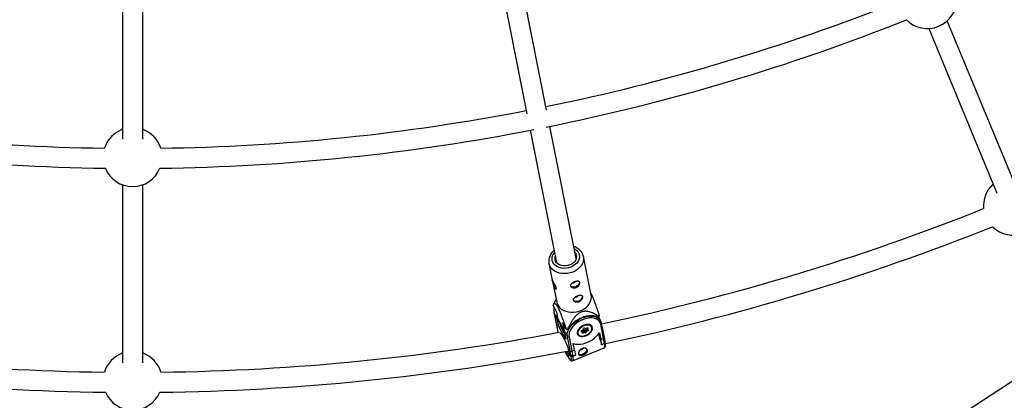
# Model space of a CAD drawing. Units: millimetres. Extents: x -3690 to 3690, y -3690 to 3690.
# Drawn here: x -90 to 694, y -1848 to -1544 of the extents above; entities that cross this region are included whole.
import ezdxf

# ---------------------------------------------------------------- set-up
doc = ezdxf.new("R2010")
doc.units = ezdxf.units.MM

msp = doc.modelspace()

# ---------------------------------------------------------------- linework, layer by layer
at = {"color": 7, "linetype": 'Continuous', "lineweight": 25}
for p, q in [((329.7, -1616.51), (299.72, -1465.8)), ((284.03, -1468.92), (314.01, -1619.63)), ((-8, -1499.64), (-8, -1639.66)), ((8, -1639.66), (8, -1499.64)), ((634, -1551.52), (688.34, -1682.69)), ((703.12, -1676.57), (648.79, -1545.4)), ((353.25, -1734.92), (332.28, -1629.47)), ((316.59, -1632.59), (337.56, -1738.04)), ((-8, -1676.04), (-8, -1817.91)), ((8, -1817.91), (8, -1676.04)), ((331.58, -1738.72), (331.54, -1738.49)), ((331.58, -1738.72), (334.21, -1751.97)), ((365.17, -1764.09), (359.04, -1733.26)), ((334.7, -1754.41), (337.71, -1769.56)), ((337.18, -1766.88), (334.86, -1772.06)), ((337.75, -1777.53), (334.79, -1772.22)), ((335.47, -1777.63), (337.73, -1788.97)), ((335.54, -1777.81), (337.79, -1789.14)), ((338.17, -1782.52), (335.54, -1777.81)), ((338.88, -1783.2), (337.75, -1777.53)), ((339.5, -1789.25), (338.17, -1782.52)), ((343.45, -1791.4), (338.88, -1783.2)), ((339.5, -1784.89), (343.56, -1792.18)), ((345.29, -1791.05), (342.32, -1785.73)), ((342.32, -1785.73), (343.45, -1791.4)), ((371.46, -1781.07), (370.47, -1781.48)), ((372.73, -1784.32), (371.02, -1781.25)), ((372.32, -1783.69), (372.73, -1784.32)), ((375.08, -1798.46), (372.82, -1787.1)), ((375.68, -1797.56), (373.42, -1786.23)), ((337.73, -1788.98), (338.7, -1793.31)), ((337.79, -1789.14), (338.73, -1793.33)), ((338.7, -1793.32), (338.79, -1793.48)), ((338.73, -1793.33), (338.83, -1793.5)), ((338.83, -1793.5), (338.87, -1793.77)), ((344.95, -1799.02), (339.5, -1789.25)), ((340.68, -1788.93), (341.55, -1788.58)), ((343.55, -1792.12), (344.86, -1798.69)), ((346.24, -1797.01), (343.61, -1792.29)), ((343.61, -1792.29), (344.95, -1799.02)), ((347.22, -1790.87), (346.23, -1791.27)), ((354.12, -1794.59), (354.4, -1795.08)), ((358.22, -1793.18), (357.47, -1792.85)), ((357.58, -1792.3), (358.48, -1792.7)), ((357.73, -1792.09), (358.77, -1791.58)), ((357.75, -1792.18), (358.92, -1791.61)), ((357.92, -1794.01), (358.22, -1793.18)), ((358.09, -1792.01), (358.48, -1792.7)), ((358.15, -1793.87), (358.49, -1792.9)), ((358.15, -1793.87), (358.15, -1793.87)), ((358.25, -1792.29), (358.91, -1791.97)), ((358.35, -1793.8), (359.59, -1793.2)), ((359.63, -1793.8), (358.6, -1794.31)), ((358.77, -1791.58), (359.06, -1790.75)), ((358.91, -1791.97), (359.8, -1792.36)), ((358.91, -1791.97), (359.59, -1793.2)), ((358.94, -1791.58), (359.28, -1790.6)), ((359.28, -1790.61), (359.28, -1790.6)), ((359.59, -1793.2), (360.49, -1793.59)), ((360.38, -1794.13), (359.63, -1793.8)), ((359.67, -1790.38), (360.55, -1790.77)), ((359.8, -1792.36), (360.49, -1793.59)), ((359.99, -1790.29), (360.73, -1790.62)), ((360.11, -1792.21), (360.46, -1791.21)), ((360.11, -1792.21), (360.8, -1793.44)), ((360.46, -1791.21), (361.35, -1790.77)), ((360.46, -1791.21), (361.15, -1792.44)), ((360.63, -1790.77), (361.79, -1790.2)), ((360.73, -1790.62), (361.77, -1790.11)), ((360.8, -1793.44), (361.15, -1792.44)), ((361.15, -1792.44), (362.39, -1791.83)), ((361.2, -1790.49), (361.58, -1791.18)), ((361.6, -1792.84), (361.31, -1793.68)), ((361.58, -1791.18), (361.93, -1790.17)), ((362.63, -1792.33), (361.6, -1792.84)), ((361.7, -1791.28), (362.58, -1791.67)), ((362.44, -1790.41), (362.15, -1791.25)), ((362.15, -1791.25), (362.9, -1791.58)), ((365.66, -1788.8), (365.39, -1788.31)), ((371.84, -1794.09), (372.88, -1799.34)), ((348.5, -1808.34), (346.24, -1797.01)), ((347.54, -1797.32), (349.8, -1808.67)), ((352, -1807.79), (350.95, -1802.53)), ((372.88, -1799.34), (375.08, -1798.46)), ((373.59, -1803.5), (372.88, -1799.34)), ((373.59, -1803.5), (373.53, -1803.4)), ((375.79, -1802.61), (373.59, -1803.5)), ((375.79, -1802.61), (375.08, -1798.46)), ((376.32, -1801.32), (375.68, -1797.58)), ((737.43, -1808.41), (96.6, -2228.4)), ((349.11, -1811.94), (348.5, -1808.34)), ((349.8, -1808.67), (352, -1807.79)), ((349.8, -1808.67), (350.5, -1812.83)), ((350.36, -1816.24), (375.64, -1806.02)), ((352, -1807.79), (352.7, -1811.94)), ((349.01, -1811.76), (349.11, -1811.94)), ((349.13, -1812.02), (349.22, -1812.18)), ((352.7, -1811.94), (350.5, -1812.83))]:
    msp.add_line(p, q, dxfattribs=at)
at = {"color": 8, "linetype": 'Continuous', "lineweight": 25}
for p, q in [((340.08, -1785.93), (340.68, -1788.93)), ((340.68, -1788.93), (344.16, -1795.18)), ((358.24, -1793.61), (358.35, -1793.8)), ((362.21, -1791.51), (362.39, -1791.83))]:
    msp.add_line(p, q, dxfattribs=at)
at = {"color": 8, "linetype": 'Continuous', "lineweight": 25, "flags": 128}
for points in [[(349.13, -1741.62), (347.26, -1742.23), (345.32, -1742.57), (343.36, -1742.64), (341.46, -1742.44), (339.67, -1741.97), (338.05, -1741.25), (336.65, -1740.3), (335.51, -1739.15), (334.68, -1737.83), (334.18, -1736.4), (334.02, -1734.89), (334.22, -1733.36), (334.75, -1731.85), (335.62, -1730.42), (335.96, -1729.98)], [(351.65, -1726.86), (352.55, -1727.4), (353.83, -1728.46), (354.81, -1729.7), (355.48, -1731.08), (355.81, -1732.55), (355.79, -1734.08), (355.43, -1735.6), (354.72, -1737.08), (353.7, -1738.47), (352.4, -1739.71), (350.86, -1740.77), (349.13, -1741.62)], [(350.64, -1745.56), (348.52, -1746.26), (346.31, -1746.71), (344.07, -1746.87), (341.87, -1746.75), (339.76, -1746.36), (337.79, -1745.69), (336.01, -1744.77), (334.48, -1743.63), (333.22, -1742.29), (332.28, -1740.78), (331.68, -1739.15), (331.58, -1738.72)], [(359.04, -1733.23), (359.11, -1733.67), (359.18, -1735.41), (358.89, -1737.16), (358.25, -1738.88), (357.28, -1740.52), (355.99, -1742.05), (354.43, -1743.42), (352.63, -1744.6), (350.64, -1745.56)], [(338.17, -1782.52), (338.04, -1781), (338.19, -1779.71)], [(346.24, -1797.01), (346.12, -1795.48), (346.33, -1793.86), (346.88, -1792.18), (347.74, -1790.49), (348.9, -1788.82), (350.33, -1787.22), (352, -1785.72), (353.85, -1784.36), (355.85, -1783.19), (357.95, -1782.22), (360.09, -1781.47), (362.23, -1780.98), (364.31, -1780.74), (366.27, -1780.77), (368.08, -1781.07), (369.68, -1781.62), (371.04, -1782.42), (372.12, -1783.44), (372.32, -1783.69)], [(340.31, -1793.98), (340.6, -1794.03), (341.04, -1794.38)], [(375.64, -1806.02), (375.74, -1805.96), (375.95, -1805.55), (376.02, -1804.83), (375.94, -1803.81), (375.75, -1802.63)], [(347.85, -1810.09), (348.02, -1811.16), (348.05, -1811.94), (347.93, -1812.41), (347.66, -1812.55), (347.27, -1812.35), (346.82, -1811.89)], [(347.35, -1814.3), (347.94, -1815.02), (348.49, -1815.53), (348.93, -1815.71), (349.23, -1815.55), (349.39, -1815.05), (349.41, -1814.24), (349.28, -1813.14), (349.01, -1811.76)], [(350.45, -1812.73), (350.66, -1814.03), (350.73, -1815.05), (350.67, -1815.77), (350.46, -1816.18), (350.36, -1816.24)]]:
    msp.add_lwpolyline(points, dxfattribs=at)
at = {"color": 7, "linetype": 'Continuous', "lineweight": 25, "flags": 128}
for points in [[(352.31, -1730.17), (352.64, -1730.62), (353.22, -1731.85), (353.46, -1733.16), (353.35, -1734.51), (352.9, -1735.84), (352.12, -1737.11), (351.05, -1738.25), (349.73, -1739.22), (348.21, -1739.98)], [(348.21, -1739.98), (346.56, -1740.5), (344.84, -1740.76), (343.12, -1740.74), (341.48, -1740.46), (339.98, -1739.91), (338.68, -1739.13), (337.64, -1738.14), (336.9, -1736.98), (336.49, -1735.71), (336.42, -1734.37), (336.62, -1733.29)], [(355.67, -1753.04), (355.84, -1753.5), (355.81, -1754.33), (355.44, -1755.22), (354.76, -1756.08), (353.83, -1756.83), (352.75, -1757.4)], [(337.71, -1769.56), (338.07, -1770.82), (338.84, -1772.39), (339.94, -1773.82), (341.34, -1775.06), (343, -1776.1), (344.88, -1776.89), (346.93, -1777.42), (349.1, -1777.68), (351.32, -1777.66), (353.55, -1777.35), (355.73, -1776.78), (357.79, -1775.94), (359.69, -1774.87), (361.38, -1773.6), (362.81, -1772.14), (363.94, -1770.55), (364.75, -1768.86), (365.22, -1767.12), (365.33, -1765.37), (365.17, -1764.09)], [(352.75, -1757.4), (351.63, -1757.72), (350.56, -1757.78), (349.66, -1757.55), (349.02, -1757.07), (348.86, -1756.84)], [(355.01, -1768.72), (353.88, -1769.05), (352.81, -1769.1), (351.92, -1768.88), (351.27, -1768.4), (351.11, -1768.17)], [(357.93, -1764.37), (358.09, -1764.83), (358.07, -1765.65), (357.7, -1766.54), (357.01, -1767.41), (356.09, -1768.16), (355.01, -1768.72)], [(335.47, -1777.63), (335.48, -1777.67), (335.54, -1777.81)], [(339.5, -1784.89), (339.33, -1784.56), (338.88, -1783.2)], [(370.47, -1781.48), (368.96, -1780.82), (367.24, -1780.41), (365.34, -1780.26), (363.31, -1780.37), (361.19, -1780.74), (359.04, -1781.37), (356.91, -1782.23), (354.85, -1783.3), (352.91, -1784.57), (351.14, -1785.99), (349.58, -1787.55), (348.26, -1789.18), (347.22, -1790.87)], [(372.82, -1787.1), (372.37, -1785.74), (371.58, -1784.56), (370.48, -1783.59), (369.1, -1782.85), (367.47, -1782.36), (365.65, -1782.15), (363.68, -1782.21), (361.61, -1782.54), (359.5, -1783.14), (357.42, -1783.98), (355.4, -1785.05), (353.52, -1786.31), (351.82, -1787.74), (350.35, -1789.28), (349.15, -1790.91), (348.24, -1792.57), (347.66, -1794.23), (347.43, -1795.82), (347.54, -1797.32)], [(354.14, -1794.66), (354.49, -1795.55), (355.15, -1796.26), (356.08, -1796.75), (357.23, -1797), (358.55, -1796.99), (359.95, -1796.73), (361.36, -1796.22), (362.71, -1795.49), (363.92, -1794.59), (364.93, -1793.56), (365.69, -1792.45), (366.15, -1791.34), (366.28, -1790.27), (366.09, -1789.3), (365.58, -1788.5), (364.78, -1787.89), (363.73, -1787.51), (362.49, -1787.39), (361.12, -1787.53), (359.71, -1787.92), (358.32, -1788.55), (357.03, -1789.37), (355.91, -1790.34), (355.02, -1791.41), (354.41, -1792.53), (354.11, -1793.63), (354.14, -1794.66)], [(358.81, -1788.68), (357.55, -1789.42), (356.44, -1790.32), (355.56, -1791.33), (354.94, -1792.39), (354.62, -1793.44), (354.63, -1794.42), (354.97, -1795.27), (355.6, -1795.95), (356.5, -1796.4), (357.62, -1796.62), (358.88, -1796.57), (360.22, -1796.28), (361.56, -1795.74), (362.82, -1795.01), (363.92, -1794.11), (364.81, -1793.1), (365.43, -1792.03), (365.74, -1790.98), (365.73, -1790), (365.4, -1789.15), (364.76, -1788.48), (363.86, -1788.02), (362.75, -1787.81), (361.48, -1787.85), (360.14, -1788.15), (358.81, -1788.68)], [(337.73, -1788.97), (337.74, -1789.02), (337.79, -1789.14)], [(338.7, -1793.31), (338.7, -1793.32), (338.73, -1793.33)], [(343.61, -1792.29), (343.56, -1792.15), (343.55, -1792.12)], [(350.95, -1802.53), (352.67, -1802.99), (354.59, -1803.17), (356.64, -1803.08), (358.79, -1802.72), (360.98, -1802.09), (363.14, -1801.22), (365.23, -1800.12), (367.2, -1798.82), (368.98, -1797.36), (370.54, -1795.77), (371.84, -1794.09)], [(357.47, -1792.85), (357.38, -1792.79), (357.33, -1792.71), (357.31, -1792.61), (357.33, -1792.5), (357.39, -1792.38), (357.48, -1792.27), (357.6, -1792.17), (357.73, -1792.09)], [(358.6, -1794.31), (358.45, -1794.37), (358.31, -1794.4), (358.18, -1794.39), (358.06, -1794.36), (357.97, -1794.31), (357.92, -1794.22), (357.9, -1794.12), (357.92, -1794.01)], [(358.22, -1793.18), (358.28, -1793.14), (358.35, -1793.09), (358.4, -1793.04), (358.45, -1792.98), (358.48, -1792.92), (358.5, -1792.86), (358.5, -1792.81), (358.5, -1792.75), (358.48, -1792.7)], [(358.77, -1791.58), (358.82, -1791.61), (358.87, -1791.61), (358.91, -1791.61), (358.93, -1791.6), (358.94, -1791.58)], [(360.55, -1790.77), (360.56, -1790.77), (360.59, -1790.78), (360.62, -1790.77), (360.65, -1790.75), (360.68, -1790.72), (360.71, -1790.68), (360.73, -1790.62)], [(361.77, -1790.11), (361.91, -1790.06), (362.06, -1790.03), (362.19, -1790.03), (362.3, -1790.06), (362.39, -1790.12), (362.44, -1790.2), (362.46, -1790.3), (362.44, -1790.41)], [(362.9, -1791.58), (362.98, -1791.64), (363.04, -1791.72), (363.05, -1791.82), (363.03, -1791.93), (362.97, -1792.04), (362.88, -1792.15), (362.77, -1792.25), (362.63, -1792.33)], [(344.95, -1799.02), (344.88, -1798.79), (344.86, -1798.69)], [(355.13, -1810.79), (355.55, -1811.05), (356.45, -1811.28), (357.52, -1811.22), (358.65, -1810.9), (359.73, -1810.33), (360.65, -1809.58), (361.33, -1808.72), (361.71, -1807.83), (361.74, -1807.04)]]:
    msp.add_lwpolyline(points, dxfattribs=at)
at = {"color": 7, "linetype": 'Continuous', "lineweight": 25}
msp.add_circle((0, 0), 3332.5, dxfattribs=at)
for centre, radius, start, end in [((632.94, -1528.05), 23.5, 224.78081, 0.21919), ((0, 0), 1647, 281.5283, 291.72067), ((0, 0), 1663, 281.4222, 291.75078), ((0, 0), 1647, 259.0283, 269.22067), ((0, 0), 1647, 270.77933, 280.9717), ((0, 0), 1663, 258.9222, 269.25078), ((0, -1653.95), 23.5, 109.9028, 162.41395), ((0, -1653.95), 23.5, 17.58605, 70.0972), ((0, 0), 1663, 270.74922, 281.0778), ((0, -1653.95), 23.5, 202.28081, 337.71919), ((701.15, -1692.73), 23.5, 132.4028, 185.5919), ((701.15, -1692.73), 23.5, 225.4855, 359.5145), ((0, 0), 1825.5, 281.80784, 291.79429), ((0, 0), 1841.5, 281.79732, 291.82687), ((351.04, -1749.28), 16.57, 194.35153, 214.51576), ((350.74, -1752.19), 2.04, 259.07758, 335.37379), ((352.99, -1763.52), 2.04, 259.07758, 335.37379), ((358.1, -1773.81), 15.21, 331.46333, 334.69106), ((0, 0), 1825.5, 259.30784, 269.29429), ((0, 0), 1825.5, 270.70571, 280.72445), ((339.19, -1785.74), 3.52, 275.18207, 295.01713), ((306.02, -1818.9), 42.75, 11.88414, 34.99887), ((350.89, -1769.88), 21.9, 255.16347, 257.69466), ((357.21, -1793.45), 3.19, 190.83165, 271.56205), ((357.13, -1792.49), 0.488, 313.71264, 22.83834), ((357.93, -1793.77), 0.245, 269.2249, 335.32038), ((358.24, -1793.62), 0.21, 248.74411, 300.63011), ((354.1, -1796.16), 4.86, 22.3446, 28.97501), ((359.78, -1791.06), 0.791, 75.14035, 157.03521), ((358.85, -1793.55), 0.828, 341.83757, 25.0325), ((359.87, -1792.11), 0.264, 255.14035, 337.03521), ((360.04, -1793.78), 0.488, 313.71264, 22.83834), ((360.58, -1793.37), 0.791, 255.14035, 337.03521), ((360.56, -1793.34), 0.264, 255.14035, 337.03521), ((361.25, -1793.13), 0.55, 214.19479, 275.61991), ((362.07, -1791.87), 1.08, 211.74675, 244.26861), ((361.91, -1790.89), 0.435, 221.85448, 303.91892), ((362.39, -1789.86), 0.55, 214.19479, 275.61991), ((358.14, -1794.18), 4.86, 22.3446, 28.97501), ((362.71, -1790.36), 3.26, 324.83031, 46.63464), ((314.47, -1816.71), 60.54, 12.7015, 20.85135), ((347.08, -1796.38), 1.04, 216.70604, 296.1521), ((374.84, -1797.65), 0.842, 286.61124, 6.03534), ((375.25, -1801.64), 1.11, 298.9083, 16.51433), ((0, 0), 1841.5, 259.29718, 269.32687), ((0, -1832.2), 23.5, 109.9028, 163.0919), ((0, -1832.2), 23.5, 16.9081, 70.0972), ((0, 0), 1841.5, 270.67313, 280.87573), ((375.19, -1794.88), 33.95, 204.62644, 214.90556), ((360.19, -1801.4), 16.99, 206.21058, 218.1152), ((349.35, -1807.74), 1.04, 215.39617, 295.72786), ((356.57, -1805.61), 2.11, 265.08152, 336.53207), ((350.27, -1811.66), 1.19, 193.29885, 281.31748), ((0, -1832.2), 23.5, 202.9855, 337.0145)]:
    msp.add_arc(centre, radius, start, end, dxfattribs=at)
at = {"color": 8, "linetype": 'Continuous', "lineweight": 25}
for centre, radius, start, end in [((343.4, -1776.45), 7.98, 162.32717, 189.80027), ((338.9, -1782.05), 0.875, 212.84914, 264.93552), ((372.57, -1786.29), 0.853, 287.10731, 4.2315), ((351.48, -1790.94), 7.98, 162.32717, 189.80027), ((357.6, -1792.17), 0.15, 357.95094, 32.38833), ((359.06, -1790.5), 0.246, 269.37434, 333.71527), ((359.76, -1790.11), 0.287, 252.28821, 321.19364), ((361.64, -1790.2), 0.155, 358.57159, 32.00483), ((362.32, -1791.63), 0.212, 289.6281, 353.77536), ((362.67, -1791.4), 0.286, 251.46691, 321.25926), ((353.35, -1805.27), 7.96, 205.29722, 227.77123)]:
    msp.add_arc(centre, radius, start, end, dxfattribs=at)
at = {"color": 7, "linetype": 'Continuous', "lineweight": 25}
for points, knots in [([(335.64, -1728.37), (335.43, -1728.53), (334.7, -1729.12), (333.68, -1730.33), (332.61, -1731.95), (331.86, -1733.69), (331.45, -1735.47), (331.34, -1737.08), (331.5, -1738.05), (331.56, -1738.45)], [0, 0, 0, 0, 0.06457, 0.233075, 0.400799, 0.56688, 0.730549, 0.891499, 1, 1, 1, 1]), ([(359.01, -1733.23), (358.9, -1732.76), (358.67, -1731.73), (357.94, -1730.24), (356.92, -1728.81), (355.65, -1727.53), (354.14, -1726.46), (352.69, -1725.68), (351.7, -1725.36), (351.33, -1725.24)], [0, 0, 0, 0, 0.128655, 0.281984, 0.435551, 0.590432, 0.747291, 0.906273, 1, 1, 1, 1]), ([(337.36, -1758.11), (337.39, -1758.27), (337.41, -1758.42), (337.4, -1758.67), (337.39, -1758.78), (337.32, -1758.97), (337.28, -1759.04), (337.16, -1759.13), (337.09, -1759.16), (336.93, -1759.17), (336.85, -1759.15), (336.66, -1759.06), (336.56, -1759), (336.36, -1758.82), (336.26, -1758.7), (336.05, -1758.43), (335.95, -1758.28), (335.76, -1757.93), (335.66, -1757.73), (335.48, -1757.32), (335.4, -1757.1), (335.24, -1756.63), (335.17, -1756.39), (335.03, -1755.9), (334.97, -1755.65), (334.85, -1755.15), (334.8, -1754.9), (334.7, -1754.42), (334.65, -1754.18), (334.57, -1753.73), (334.53, -1753.52), (334.45, -1753.12), (334.42, -1752.94), (334.35, -1752.62), (334.32, -1752.48), (334.27, -1752.24), (334.25, -1752.14), (334.22, -1752), (334.21, -1751.95), (334.2, -1751.9), (334.21, -1751.9), (334.23, -1751.95), (334.25, -1751.99), (334.32, -1752.13), (334.36, -1752.22), (334.47, -1752.44), (334.54, -1752.56), (334.69, -1752.85), (334.78, -1753.02), (334.97, -1753.37), (335.08, -1753.55), (335.31, -1753.95), (335.43, -1754.16), (335.68, -1754.59), (335.81, -1754.8), (336.07, -1755.25), (336.2, -1755.47), (336.44, -1755.91), (336.56, -1756.14), (336.79, -1756.57), (336.89, -1756.78), (337.07, -1757.19), (337.15, -1757.39), (337.28, -1757.77), (337.33, -1757.94), (337.36, -1758.11)], [0, 0, 0, 0, 0.03125, 0.03125, 0.0625, 0.0625, 0.09375, 0.09375, 0.125, 0.125, 0.15625, 0.15625, 0.1875, 0.1875, 0.21875, 0.21875, 0.25, 0.25, 0.28125, 0.28125, 0.3125, 0.3125, 0.34375, 0.34375, 0.375, 0.375, 0.40625, 0.40625, 0.4375, 0.4375, 0.46875, 0.46875, 0.5, 0.5, 0.53125, 0.53125, 0.5625, 0.5625, 0.59375, 0.59375, 0.625, 0.625, 0.65625, 0.65625, 0.6875, 0.6875, 0.71875, 0.71875, 0.75, 0.75, 0.78125, 0.78125, 0.8125, 0.8125, 0.84375, 0.84375, 0.875, 0.875, 0.90625, 0.90625, 0.9375, 0.9375, 0.96875, 0.96875, 1, 1, 1, 1]), ([(352.16, -1753.17), (351.92, -1753.27), (351.69, -1753.37), (351.23, -1753.6), (351.01, -1753.73), (350.58, -1753.99), (350.38, -1754.13), (350, -1754.42), (349.83, -1754.57), (349.52, -1754.88), (349.38, -1755.04), (349.15, -1755.36), (349.05, -1755.53), (348.91, -1755.86), (348.87, -1756.03), (348.83, -1756.36), (348.83, -1756.53), (348.89, -1756.85), (348.95, -1757.01), (349.12, -1757.31), (349.23, -1757.45), (349.48, -1757.71), (349.64, -1757.83), (349.97, -1758.03), (350.16, -1758.12), (350.56, -1758.27), (350.78, -1758.32), (351.22, -1758.39), (351.46, -1758.4), (351.93, -1758.38), (352.17, -1758.35), (352.66, -1758.25), (352.9, -1758.17), (353.37, -1757.99), (353.6, -1757.87), (354.04, -1757.6), (354.24, -1757.45), (354.63, -1757.12), (354.81, -1756.94), (355.14, -1756.56), (355.28, -1756.36), (355.54, -1755.95), (355.65, -1755.74), (355.83, -1755.32), (355.9, -1755.12), (356, -1754.71), (356.03, -1754.51), (356.05, -1754.14), (356.04, -1753.97), (355.98, -1753.64), (355.92, -1753.5), (355.78, -1753.24), (355.69, -1753.12), (355.47, -1752.93), (355.35, -1752.86), (355.06, -1752.74), (354.9, -1752.7), (354.55, -1752.66), (354.36, -1752.66), (353.97, -1752.68), (353.76, -1752.71), (353.32, -1752.79), (353.09, -1752.85), (352.63, -1752.99), (352.4, -1753.08), (352.16, -1753.17)], [0, 0, 0, 0, 0.03125, 0.03125, 0.0625, 0.0625, 0.09375, 0.09375, 0.125, 0.125, 0.15625, 0.15625, 0.1875, 0.1875, 0.21875, 0.21875, 0.25, 0.25, 0.28125, 0.28125, 0.3125, 0.3125, 0.34375, 0.34375, 0.375, 0.375, 0.40625, 0.40625, 0.4375, 0.4375, 0.46875, 0.46875, 0.5, 0.5, 0.53125, 0.53125, 0.5625, 0.5625, 0.59375, 0.59375, 0.625, 0.625, 0.65625, 0.65625, 0.6875, 0.6875, 0.71875, 0.71875, 0.75, 0.75, 0.78125, 0.78125, 0.8125, 0.8125, 0.84375, 0.84375, 0.875, 0.875, 0.90625, 0.90625, 0.9375, 0.9375, 0.96875, 0.96875, 1, 1, 1, 1]), ([(354.41, -1764.5), (354.17, -1764.59), (353.94, -1764.7), (353.49, -1764.93), (353.26, -1765.05), (352.83, -1765.32), (352.63, -1765.46), (352.25, -1765.75), (352.08, -1765.9), (351.77, -1766.21), (351.63, -1766.36), (351.4, -1766.69), (351.3, -1766.86), (351.16, -1767.19), (351.12, -1767.36), (351.08, -1767.69), (351.08, -1767.86), (351.15, -1768.18), (351.21, -1768.34), (351.37, -1768.63), (351.48, -1768.77), (351.74, -1769.04), (351.89, -1769.15), (352.23, -1769.36), (352.41, -1769.45), (352.82, -1769.59), (353.03, -1769.65), (353.48, -1769.71), (353.71, -1769.73), (354.19, -1769.71), (354.43, -1769.68), (354.91, -1769.58), (355.15, -1769.5), (355.62, -1769.31), (355.85, -1769.2), (356.29, -1768.93), (356.5, -1768.78), (356.88, -1768.45), (357.07, -1768.26), (357.39, -1767.88), (357.54, -1767.69), (357.79, -1767.28), (357.91, -1767.07), (358.09, -1766.65), (358.16, -1766.45), (358.26, -1766.04), (358.29, -1765.84), (358.31, -1765.47), (358.29, -1765.29), (358.23, -1764.97), (358.18, -1764.82), (358.03, -1764.56), (357.94, -1764.45), (357.72, -1764.26), (357.6, -1764.19), (357.31, -1764.07), (357.15, -1764.03), (356.81, -1763.99), (356.62, -1763.98), (356.22, -1764.01), (356.01, -1764.03), (355.58, -1764.12), (355.35, -1764.18), (354.88, -1764.32), (354.65, -1764.4), (354.41, -1764.5)], [0, 0, 0, 0, 0.03125, 0.03125, 0.0625, 0.0625, 0.09375, 0.09375, 0.125, 0.125, 0.15625, 0.15625, 0.1875, 0.1875, 0.21875, 0.21875, 0.25, 0.25, 0.28125, 0.28125, 0.3125, 0.3125, 0.34375, 0.34375, 0.375, 0.375, 0.40625, 0.40625, 0.4375, 0.4375, 0.46875, 0.46875, 0.5, 0.5, 0.53125, 0.53125, 0.5625, 0.5625, 0.59375, 0.59375, 0.625, 0.625, 0.65625, 0.65625, 0.6875, 0.6875, 0.71875, 0.71875, 0.75, 0.75, 0.78125, 0.78125, 0.8125, 0.8125, 0.84375, 0.84375, 0.875, 0.875, 0.90625, 0.90625, 0.9375, 0.9375, 0.96875, 0.96875, 1, 1, 1, 1]), ([(371.85, -1780.31), (371.3, -1778.68), (370.19, -1775.42), (368.67, -1771.16), (367.3, -1767.57), (366.25, -1765.02), (365.35, -1763.07), (364.93, -1762.36), (364.78, -1762.1)], [0, 0, 0, 0, 0.267576, 0.536831, 0.682849, 0.833198, 0.940911, 1, 1, 1, 1]), ([(334.88, -1772.07), (335.07, -1771.67), (335.38, -1771.03), (336.01, -1770.65), (336.65, -1770.77), (337.44, -1771.54), (338.27, -1772.85), (339.04, -1774.36), (339.75, -1775.93), (340.58, -1777.92), (341.71, -1780.83), (343.07, -1784.58), (344.29, -1788.11), (345.02, -1790.25), (345.29, -1791.05)], [0, 0, 0, 0, 0.162078, 0.260067, 0.359691, 0.434235, 0.486198, 0.538083, 0.578643, 0.620551, 0.702013, 0.816476, 0.932095, 1, 1, 1, 1]), ([(335.7, -1773.86), (335.61, -1774.18), (335.36, -1775.05), (335.29, -1776.32), (335.42, -1777.23), (335.47, -1777.63)], [0, 0, 0, 0, 0.248865, 0.666746, 1, 1, 1, 1]), ([(371.46, -1781.07), (370.52, -1780.48), (369.54, -1779.9), (368.02, -1779.09), (367.51, -1778.83), (366.44, -1778.34), (365.9, -1778.1), (364.76, -1777.67), (364.18, -1777.48), (362.96, -1777.15), (362.33, -1777.02), (361.32, -1776.91), (360.98, -1776.89), (360.26, -1776.88), (359.89, -1776.89), (359.13, -1776.97), (358.75, -1777.03), (358.16, -1777.17), (357.96, -1777.23), (357.56, -1777.35), (357.37, -1777.42), (356.79, -1777.65), (356.41, -1777.84), (355.66, -1778.26), (355.3, -1778.49), (354.63, -1778.98), (354.31, -1779.24), (353.69, -1779.79), (353.4, -1780.07), (352.57, -1780.93), (352.07, -1781.52), (351.37, -1782.42), (351.14, -1782.72), (350.71, -1783.33), (350.5, -1783.63), (349.89, -1784.55), (349.51, -1785.16), (348.78, -1786.38), (348.44, -1786.99), (347.44, -1788.82), (346.82, -1790.05), (346.23, -1791.27)], [0, 0, 0, 0, 0.125, 0.125, 0.1875, 0.1875, 0.25, 0.25, 0.3125, 0.3125, 0.375, 0.375, 0.40625, 0.40625, 0.4375, 0.4375, 0.46875, 0.46875, 0.484375, 0.484375, 0.5, 0.5, 0.53125, 0.53125, 0.5625, 0.5625, 0.59375, 0.59375, 0.625, 0.625, 0.6875, 0.6875, 0.71875, 0.71875, 0.75, 0.75, 0.8125, 0.8125, 0.875, 0.875, 1, 1, 1, 1]), ([(373.42, -1786.23), (373.36, -1785.96), (373.18, -1785.23), (372.81, -1784.34), (372.37, -1783.81), (372.24, -1783.65)], [0, 0, 0, 0, 0.283427, 0.784064, 1, 1, 1, 1]), ([(341.08, -1794.55), (341.07, -1794.55), (341.03, -1794.54), (341.12, -1794.58), (341.22, -1794.69), (341.24, -1794.71)], [0, 0, 0, 0, 0.107196, 0.7991905, 1, 1, 1, 1]), ([(343.78, -1788.35), (343.69, -1788.67), (343.44, -1789.54), (343.36, -1790.81), (343.49, -1791.72), (343.55, -1792.12)], [0, 0, 0, 0, 0.2488648, 0.6667465, 1, 1, 1, 1]), ([(357.56, -1792.35), (357.56, -1792.35), (357.56, -1792.35), (357.58, -1792.31), (357.62, -1792.27), (357.68, -1792.22), (357.73, -1792.19), (357.75, -1792.18)], [0, 0, 0, 0, 0.185403, 0.384922, 0.578492, 0.784677, 1, 1, 1, 1]), ([(359.28, -1790.6), (359.28, -1790.6), (359.29, -1790.59), (359.32, -1790.55), (359.36, -1790.5), (359.43, -1790.45), (359.51, -1790.41), (359.58, -1790.39), (359.64, -1790.38), (359.67, -1790.38), (359.67, -1790.38), (359.67, -1790.38)], [0, 0, 0, 0, 0.112958, 0.220988, 0.330883, 0.44909, 0.574246, 0.700714, 0.808171, 0.924674, 1, 1, 1, 1]), ([(361.79, -1790.2), (361.82, -1790.19), (361.87, -1790.17), (361.93, -1790.15), (361.98, -1790.15), (362, -1790.16), (361.99, -1790.15), (361.99, -1790.15)], [0, 0, 0, 0, 0.252838, 0.487274, 0.708759, 0.954499, 1, 1, 1, 1]), ([(375.65, -1805.98), (375.81, -1805.91), (376.15, -1805.73), (376.43, -1805.25), (376.59, -1804.7), (376.64, -1803.98), (376.56, -1802.97), (376.4, -1801.96), (376.25, -1801.27), (376.21, -1801.1)], [0, 0, 0, 0, 0.092087, 0.203818, 0.329619, 0.503091, 0.709493, 0.926977, 1, 1, 1, 1]), ([(347.79, -1809.92), (347.82, -1810.1), (347.92, -1810.6), (347.98, -1811.17), (347.96, -1811.55), (347.96, -1811.57), (347.96, -1811.58)], [0, 0, 0, 0, 0.194295, 0.54785, 0.824773, 1, 1, 1, 1]), ([(362.26, -1807.95), (362.3, -1808.12), (362.3, -1808.28), (362.26, -1808.62), (362.22, -1808.79), (362.08, -1809.12), (361.98, -1809.29), (361.75, -1809.61), (361.61, -1809.78), (361.31, -1810.09), (361.13, -1810.24), (360.75, -1810.53), (360.55, -1810.67), (360.13, -1810.93), (359.9, -1811.05), (359.44, -1811.28), (359.21, -1811.39), (358.74, -1811.58), (358.5, -1811.66), (358.04, -1811.8), (357.82, -1811.86), (357.16, -1811.99), (356.76, -1812.02), (356.23, -1811.95), (356.08, -1811.91), (355.79, -1811.79), (355.66, -1811.71), (355.44, -1811.52), (355.35, -1811.41), (355.2, -1811.15), (355.15, -1811), (355.09, -1810.68), (355.07, -1810.51), (355.09, -1810.13), (355.12, -1809.94), (355.22, -1809.54), (355.3, -1809.33), (355.48, -1808.91), (355.59, -1808.71), (355.85, -1808.3), (355.99, -1808.1), (356.32, -1807.72), (356.5, -1807.54), (356.89, -1807.21), (357.1, -1807.06), (357.53, -1806.79), (357.76, -1806.67), (358.23, -1806.48), (358.47, -1806.41), (358.95, -1806.3), (359.2, -1806.27), (359.67, -1806.26), (359.9, -1806.27), (360.35, -1806.34), (360.57, -1806.39), (360.97, -1806.53), (361.16, -1806.62), (361.49, -1806.82), (361.64, -1806.94), (361.9, -1807.2), (362.01, -1807.34), (362.17, -1807.64), (362.23, -1807.79), (362.26, -1807.95)], [0, 0, 0, 0, 0.03125, 0.03125, 0.0625, 0.0625, 0.09375, 0.09375, 0.125, 0.125, 0.15625, 0.15625, 0.1875, 0.1875, 0.21875, 0.21875, 0.25, 0.25, 0.28125, 0.28125, 0.3125, 0.3125, 0.375, 0.375, 0.40625, 0.40625, 0.4375, 0.4375, 0.46875, 0.46875, 0.5, 0.5, 0.53125, 0.53125, 0.5625, 0.5625, 0.59375, 0.59375, 0.625, 0.625, 0.65625, 0.65625, 0.6875, 0.6875, 0.71875, 0.71875, 0.75, 0.75, 0.78125, 0.78125, 0.8125, 0.8125, 0.84375, 0.84375, 0.875, 0.875, 0.90625, 0.90625, 0.9375, 0.9375, 0.96875, 0.96875, 1, 1, 1, 1]), ([(347.47, -1814.5), (347.59, -1814.67), (347.96, -1815.18), (348.47, -1815.71), (349.03, -1816.14), (349.6, -1816.34), (350.12, -1816.37), (350.34, -1816.23), (350.38, -1816.19)], [0, 0, 0, 0, 0.1370969, 0.4207595, 0.6524223, 0.810133, 0.958891, 1, 1, 1, 1]), ([(349.14, -1812.01), (349.1, -1811.93), (349.05, -1811.85), (349.01, -1811.76), (349.01, -1811.76)], [0, 0, 0, 0, 0.977856, 1, 1, 1, 1])]:
    msp.add_open_spline(points, degree=3, knots=knots, dxfattribs=at)

doc.saveas('drawing.dxf')
